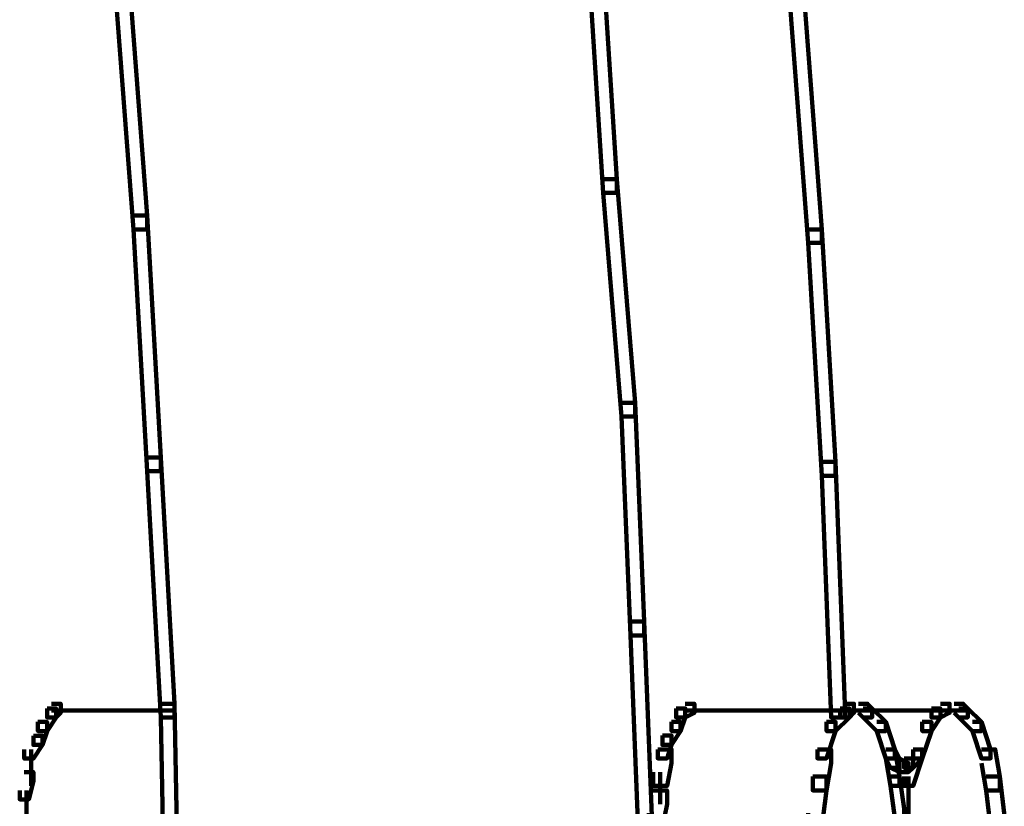
# Model space of a CAD drawing. Units: inches. Extents: x -9.3 to 19.7, y -17 to 25.6.
# Drawn here: x 2.5 to 3.2, y 1.2 to 1.8 of the extents above; entities that cross this region are included whole.
import ezdxf

# ---------------------------------------------------------------- set-up
doc = ezdxf.new("R2010")
doc.units = ezdxf.units.IN
doc.header["$MEASUREMENT"] = 0
doc.layers.add('Layer 1', color=7, linetype='Continuous')

# ---------------------------------------------------------------- blocks, each defined once
blk = doc.blocks.new('block 4')
at = {"layer": 'Layer 1', "color": 7, "lineweight": 100, "true_color": 0xffffff}
for points in [[(2.939, 1.84945), (2.94897, 1.84945), (2.95893, 1.69379), (2.95893, 1.68387), (2.94897, 1.68387), (2.939, 1.83952)], [(2.59493, 1.83952), (2.60485, 1.83952), (2.61808, 1.66743), (2.61808, 1.65743), (2.60815, 1.65743), (2.59493, 1.82944)], [(3.08465, 1.82944), (3.09458, 1.82944), (3.1078, 1.65743), (3.1078, 1.64757), (3.09791, 1.64757), (3.08465, 1.81951)], [(2.94897, 1.69379), (2.95893, 1.69379), (2.97215, 1.53163), (2.97215, 1.52178), (2.96227, 1.52178), (2.94897, 1.68387)], [(2.60815, 1.66743), (2.61808, 1.66743), (2.62796, 1.492), (2.62796, 1.48207), (2.61808, 1.48207), (2.60815, 1.65743)], [(3.09791, 1.65743), (3.1078, 1.65743), (3.11776, 1.48874), (3.11776, 1.47873), (3.1078, 1.47873), (3.09791, 1.64757)], [(2.96227, 1.53163), (2.97215, 1.53163), (2.97875, 1.37287), (2.97875, 1.36279), (2.96882, 1.36279), (2.96227, 1.52178)], [(2.61808, 1.492), (2.62796, 1.492), (2.63793, 1.31331), (2.63793, 1.3033), (2.62796, 1.3033), (2.61808, 1.48207)], [(3.1078, 1.48874), (3.11776, 1.48874), (3.12436, 1.31331), (3.12436, 1.3033), (3.11443, 1.3033), (3.1078, 1.47873)], [(2.96882, 1.37287), (2.97875, 1.37287), (2.98538, 1.20737), (2.98538, 1.19752), (2.97545, 1.19752), (2.96882, 1.36279)], [(2.54529, 1.3099), (2.55189, 1.3099), (2.55189, 1.3033), (2.54529, 1.29346), (2.53866, 1.29346), (2.53866, 1.30005)], [(2.54862, 1.31331), (2.55522, 1.31331), (2.55522, 1.30664), (2.55189, 1.3033), (2.54529, 1.3033), (2.54529, 1.3099)], [(2.54855, 1.30835), (2.5651, 1.30835)], [(2.55522, 1.30835), (2.63785, 1.30835)], [(2.62796, 1.31331), (2.63793, 1.31331), (2.64127, 1.13463), (2.64127, 1.1247), (2.6313, 1.1247), (2.62796, 1.3033)], [(3.00197, 1.3099), (3.00853, 1.3099), (3.00853, 1.3033), (3.00524, 1.29346), (2.99864, 1.29346), (2.99864, 1.30005)], [(3.00853, 1.31331), (3.01524, 1.31331), (3.01524, 1.30664), (3.00853, 1.3033), (3.00197, 1.3033), (3.00197, 1.3099)], [(3.00853, 1.30835), (3.02504, 1.30835)], [(3.01524, 1.30835), (3.13762, 1.30835)], [(3.08465, 1.30835), (3.20711, 1.30835)], [(3.1211, 1.3099), (3.12773, 1.3099), (3.12773, 1.3033), (3.11776, 1.29346), (3.11121, 1.29346), (3.11121, 1.30005)], [(3.12436, 1.31331), (3.13103, 1.31331), (3.13103, 1.30664), (3.12769, 1.3033), (3.1211, 1.3033), (3.1211, 1.3099)], [(3.12436, 1.30835), (3.13762, 1.30835)], [(3.12773, 1.30835), (3.14421, 1.30835)], [(3.13432, 1.31331), (3.14092, 1.31331), (3.14421, 1.3099), (3.14421, 1.3033), (3.13762, 1.3033), (3.13432, 1.30664)], [(3.13762, 1.3099), (3.14421, 1.3099), (3.15414, 1.30005), (3.15414, 1.29346), (3.14758, 1.29346), (3.13762, 1.3033)], [(3.18726, 1.3099), (3.19385, 1.3099), (3.19385, 1.3033), (3.18726, 1.29346), (3.18066, 1.29346), (3.18066, 1.30005)], [(3.19385, 1.31331), (3.20048, 1.31331), (3.20048, 1.30664), (3.19385, 1.3033), (3.18726, 1.3033), (3.18726, 1.3099)], [(3.19385, 1.30835), (3.20711, 1.30835)], [(3.19714, 1.30835), (3.2137, 1.30835)], [(3.20378, 1.31331), (3.21044, 1.31331), (3.2137, 1.3099), (3.2137, 1.3033), (3.20711, 1.3033), (3.20378, 1.30664)], [(3.20711, 1.3099), (3.2137, 1.3099), (3.22363, 1.30005), (3.22363, 1.29346), (3.21703, 1.29346), (3.20711, 1.3033)], [(2.53866, 1.30005), (2.54529, 1.30005), (2.54529, 1.29346), (2.54196, 1.28345), (2.5354, 1.28345), (2.5354, 1.29004)], [(2.99864, 1.30005), (3.00524, 1.30005), (3.00524, 1.29346), (2.99864, 1.28345), (2.99201, 1.28345), (2.99201, 1.29012)], [(3.11106, 1.30005), (3.11776, 1.30005), (3.11776, 1.29346), (3.11106, 1.2736), (3.10447, 1.2736), (3.10447, 1.28019)], [(3.14758, 1.30005), (3.15414, 1.30005), (3.16073, 1.28019), (3.16073, 1.2736), (3.15414, 1.2736), (3.14758, 1.29346)], [(3.18066, 1.30005), (3.18726, 1.30005), (3.18726, 1.29346), (3.18066, 1.2736), (3.17399, 1.2736), (3.17399, 1.28019)], [(3.21703, 1.30005), (3.22363, 1.30005), (3.23022, 1.28019), (3.23022, 1.2736), (3.22363, 1.2736), (3.21703, 1.29346)], [(2.5354, 1.29004), (2.54196, 1.29004), (2.54196, 1.28345), (2.5354, 1.27353), (2.52873, 1.27353), (2.52873, 1.28019)], [(2.99197, 1.29012), (2.99864, 1.29012), (2.99864, 1.28345), (2.99534, 1.2736), (2.98867, 1.2736), (2.98867, 1.28019)], [(2.5337, 1.28019), (2.5337, 1.25368)], [(2.98875, 1.28019), (2.99864, 1.28019), (2.99864, 1.2702), (2.99534, 1.25368), (2.98538, 1.25368), (2.98538, 1.26367)], [(3.10447, 1.28019), (3.11443, 1.28019), (3.11443, 1.2702), (3.11106, 1.25042), (3.10117, 1.25042), (3.10117, 1.26042)], [(3.15414, 1.28019), (3.16073, 1.28019), (3.16406, 1.2736), (3.16406, 1.26686), (3.15747, 1.26686), (3.15414, 1.2736)], [(3.15414, 1.28019), (3.16073, 1.28019), (3.16406, 1.26042), (3.16406, 1.25368), (3.15747, 1.25368), (3.15414, 1.2736)], [(3.17399, 1.28019), (3.18066, 1.28019), (3.18066, 1.2736), (3.17399, 1.26686), (3.1674, 1.26686), (3.1674, 1.2736)], [(3.17399, 1.28019), (3.18066, 1.28019), (3.18066, 1.2736), (3.17399, 1.25368), (3.1674, 1.25368), (3.1674, 1.26042)], [(3.22363, 1.28019), (3.23363, 1.28019), (3.23685, 1.26042), (3.23685, 1.25042), (3.22692, 1.25042), (3.22363, 1.2702)], [(3.15747, 1.2736), (3.16406, 1.2736), (3.17074, 1.2702), (3.17074, 1.26367), (3.16406, 1.26367), (3.15747, 1.26686)], [(3.1674, 1.2736), (3.17399, 1.2736), (3.17399, 1.26686), (3.17074, 1.26367), (3.16406, 1.26367), (3.16406, 1.2702)], [(2.52873, 1.26367), (2.5354, 1.26367), (2.5354, 1.25701), (2.53207, 1.24383), (2.52544, 1.24383), (2.52544, 1.25042)], [(2.99038, 1.26367), (2.99038, 1.24049)], [(3.10117, 1.26042), (3.11106, 1.26042), (3.11106, 1.25042), (3.1078, 1.22397), (3.09791, 1.22397), (3.09791, 1.23382)], [(3.15747, 1.26042), (3.16406, 1.26042), (3.1674, 1.23724), (3.1674, 1.23056), (3.16073, 1.23056), (3.15747, 1.25368)], [(3.17074, 1.26042), (3.17074, 1.23056)], [(3.22692, 1.26042), (3.23685, 1.26042), (3.24019, 1.23382), (3.24019, 1.22397), (3.23022, 1.22397), (3.22692, 1.25042)], [(2.53036, 1.25042), (2.53036, 1.22397)], [(2.98538, 1.25042), (2.99534, 1.25042), (2.99534, 1.24049), (2.99197, 1.22397), (2.98208, 1.22397), (2.98208, 1.23382)]]:
    blk.add_lwpolyline(points, dxfattribs=at)
blk = doc.blocks.new('block 2')
at = {"layer": 'Layer 1'}
blk.add_blockref('block 4', (0, 0), dxfattribs=at)

msp = doc.modelspace()

# ---------------------------------------------------------------- block references
at = {"layer": 'Layer 1'}
msp.add_blockref('block 2', (0, 0), dxfattribs=at)

doc.saveas('drawing.dxf')
